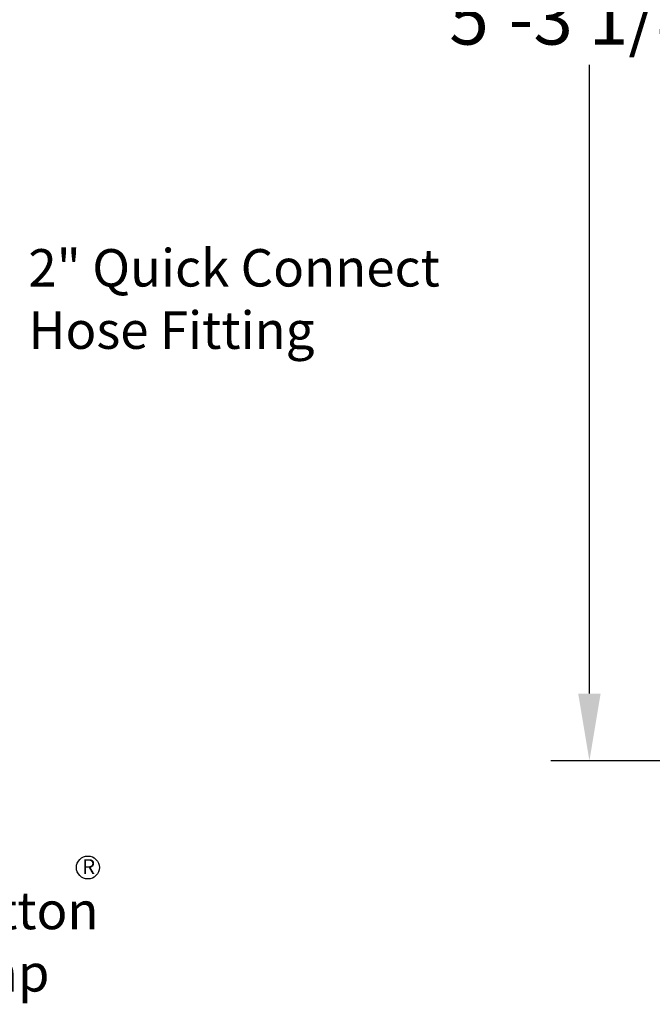
# Model space of a CAD drawing. Units: inches. Extents: x 0 to 205, y 0 to 265.
# Drawn here: x 88 to 115, y 72 to 113 of the extents above; entities that cross this region are included whole.
import ezdxf

# ---------------------------------------------------------------- set-up
doc = ezdxf.new("R2010")
doc.units = ezdxf.units.IN
doc.header["$MEASUREMENT"] = 0
doc.header["$PDSIZE"] = -1
doc.layers.add('DIMENSION', color=4, linetype='Continuous')
doc.styles.add('SLDTEXTSTYLE0', font='txt', dxfattribs={"width": 0.75})
doc.styles.get("Standard").update_dxf_attribs({"font": 'arial.ttf'})
doc.dimstyles.get("Standard").update_dxf_attribs({"dimscale": 9, "dimtxt": 0.2425, "dimasz": 0.3125, "dimexe": 0.18, "dimexo": 0.0625, "dimgap": 0.09, "dimtad": 0, "dimtih": 1, "dimtoh": 1, "dimdec": 3, "dimzin": 0, "dimdsep": 46, "dimlunit": 4, "dimtxsty": 'Standard', "dimcen": 0.09, "dimadec": 1, "dimazin": 0, "dimtfac": 1, "dimtdec": 3, "dimtofl": 0, "dimtmove": 0, "dimatfit": 3, "dimfxl": 0, "dimfrac": 2, "dimtolj": 1, "dimtzin": 0, "dimarcsym": 0})

# ---------------------------------------------------------------- blocks, each defined once
blk = doc.blocks.new('*D4')
at = {"layer": 'Defpoints', "color": 0}
for p in [(125.222, 145.165), (112.014, 82.073), (120.854, 82.073)]:
    blk.add_point(p, dxfattribs=at)
at = {"layer": 'DIMENSION', "color": 0, "lineweight": -2}
for p, q in [((124.66, 145.165), (110.394, 145.165)), ((112.014, 142.353), (112.014, 115.024)), ((112.014, 84.885), (112.014, 111.146)), ((120.291, 82.073), (110.394, 82.073))]:
    blk.add_line(p, q, dxfattribs=at)
at = {"layer": 'DIMENSION', "color": 0}
for points in [[(111.545, 142.353), (112.483, 142.353), (112.014, 145.165)], [(111.545, 84.885), (112.483, 84.885), (112.014, 82.073)]]:
    blk.add_solid(points, dxfattribs=at)
at = {"layer": 'DIMENSION', "color": 0, "insert": (112.014, 113.085), "char_height": 2.1825, "attachment_point": 5}
blk.add_mtext('\\A1;5\'-3 1/8"', dxfattribs=at)

msp = doc.modelspace()

# ---------------------------------------------------------------- linework, layer by layer
at = {"layer": 'DIMENSION', "color": 7, "linetype": 'Continuous'}
msp.add_circle((91.0493, 77.6163), 0.48, dxfattribs=at)

# ---------------------------------------------------------------- texts
at = {"layer": 'DIMENSION', "color": 7, "attachment_point": 1, "style": 'SLDTEXTSTYLE0'}
for s, insert, char_height in [('2" Quick Connect\\PHose Fitting', (88.5613, 103.4501), 1.5625), ('R', (90.8114, 77.9638), 0.625), ('3.5 HP Briggs & Stratton\\PGas Engine and Pump', (67.7607, 76.6001), 1.5625)]:
    msp.add_mtext(s, dxfattribs=dict(at, insert=insert, char_height=char_height))

# ---------------------------------------------------------------- dimensions: what is measured, and where the dimension line sits
at = {"layer": 'DIMENSION', "color": 7}
dim = msp.add_linear_dim(base=(112.0141, 82.0726), p1=(125.2222, 145.1654), p2=(120.8537, 82.0726), angle=90, dimstyle='Standard', dxfattribs=at)
dim.commit()
dim.dimension.update_dxf_attribs({"geometry": '*D4', "text_midpoint": (112.0141, 113.0853)})

doc.saveas('drawing.dxf')
